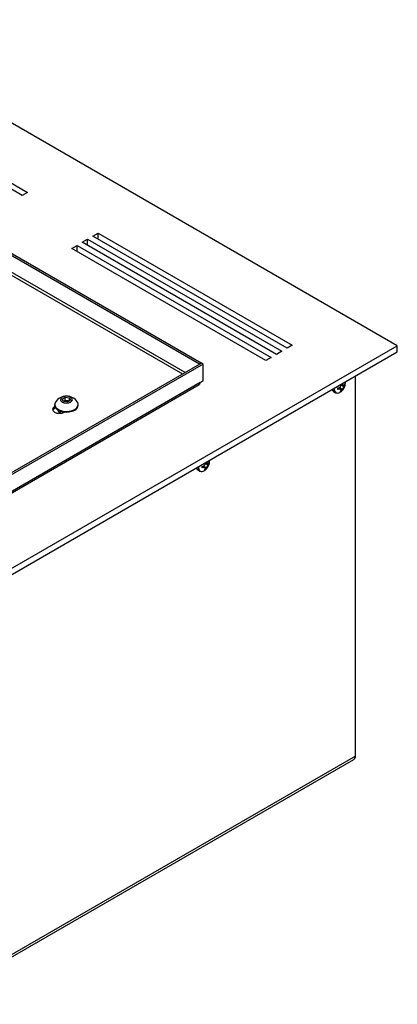
# Model space of a CAD drawing. Units: millimetres. Extents: x -1269 to 1607, y -77 to 3251.
# Drawn here: x 26 to 41, y 265 to 305 of the extents above; entities that cross this region are included whole.
import ezdxf

# ---------------------------------------------------------------- set-up
doc = ezdxf.new("R2010")
doc.units = ezdxf.units.MM

msp = doc.modelspace()

# ---------------------------------------------------------------- linework, layer by layer
at = {"color": 7, "linetype": 'Continuous', "lineweight": 25}
for p, q in [((41.183, 291.57), (18.556, 304.632)), ((26.157, 297.591), (18.379, 302.081)), ((18.591, 302.204), (26.369, 297.713)), ((15.735, 300.955), (33.257, 290.839)), ((15.805, 300.995), (33.327, 290.88)), ((32.679, 290.498), (15.777, 300.255)), ((15.727, 300.164), (32.575, 290.438)), ((26.369, 297.713), (26.157, 297.591)), ((28.986, 295.958), (29.198, 296.081)), ((36.764, 291.468), (28.986, 295.958)), ((29.198, 296.081), (36.976, 291.59)), ((29.198, 295.836), (29.198, 296.081)), ((28.137, 295.468), (28.349, 295.591)), ((28.349, 295.591), (36.127, 291.1)), ((28.349, 295.346), (28.349, 295.591)), ((28.561, 295.713), (28.774, 295.836)), ((36.34, 291.223), (28.561, 295.713)), ((28.774, 295.836), (36.552, 291.345)), ((28.774, 295.591), (28.774, 295.836)), ((35.915, 290.978), (28.137, 295.468)), ((-25.992, 252.79), (41.183, 291.57)), ((36.976, 291.59), (36.764, 291.468)), ((41.183, 291.325), (41.183, 291.57)), ((-25.992, 252.546), (41.183, 291.325)), ((36.552, 291.345), (36.34, 291.223)), ((33.334, 290.876), (-23.234, 258.22)), ((33.405, 290.835), (-23.163, 258.179)), ((33.257, 290.839), (33.327, 290.88)), ((33.257, 290.831), (33.257, 290.839)), ((33.327, 290.872), (33.327, 290.88)), ((33.405, 290.835), (33.334, 290.876)), ((33.405, 290.161), (33.405, 290.835)), ((36.127, 291.1), (35.915, 290.978)), ((-23.079, 257.494), (33.249, 290.011)), ((33.284, 290.091), (-23.043, 257.574)), ((33.284, 290.091), (33.405, 290.161)), ((38.926, 289.997), (38.922, 290.017)), ((38.922, 290.017), (39.045, 289.929)), ((38.928, 290.023), (39.013, 289.989)), ((38.962, 290.042), (38.986, 290.031)), ((38.98, 290.053), (38.986, 290.031)), ((39.033, 289.99), (39.074, 289.967)), ((39.045, 289.998), (39.074, 290.031)), ((39.074, 290.031), (39.074, 289.967)), ((39.504, 275.127), (39.504, 290.355)), ((38.637, 289.727), (38.706, 289.687)), ((38.64, 289.834), (38.641, 289.857)), ((38.806, 289.876), (38.868, 289.896)), ((38.806, 289.812), (38.806, 289.876)), ((38.806, 289.871), (38.868, 289.827)), ((38.868, 289.827), (38.806, 289.812)), ((38.918, 289.824), (38.84, 289.887)), ((38.848, 289.889), (38.986, 289.827)), ((38.912, 289.751), (38.926, 289.793)), ((38.968, 289.783), (38.912, 289.751)), ((38.927, 289.807), (38.968, 289.783)), ((38.986, 289.827), (38.968, 289.783)), ((39.074, 289.967), (39.045, 289.929)), ((27.45, 289.213), (27.45, 289.182)), ((27.758, 289.432), (27.88, 289.503)), ((27.803, 289.336), (27.758, 289.432)), ((27.97, 289.31), (27.803, 289.336)), ((27.809, 289.335), (27.819, 289.34)), ((27.819, 289.34), (27.81, 289.335)), ((27.819, 289.34), (27.88, 289.376)), ((27.88, 289.503), (28.048, 289.477)), ((27.88, 289.376), (27.88, 289.503)), ((27.88, 289.376), (27.964, 289.363)), ((27.964, 289.363), (28.041, 289.351)), ((28.092, 289.381), (27.97, 289.31)), ((28.048, 289.477), (28.092, 289.381)), ((28.048, 289.355), (28.048, 289.477)), ((28.4, 289.182), (28.4, 289.213)), ((27.457, 289.136), (27.448, 289.131)), ((27.448, 289.049), (27.448, 289.131)), ((27.489, 289.073), (27.448, 289.049)), ((27.647, 288.896), (27.678, 288.917)), ((27.665, 288.883), (27.665, 288.909)), ((27.675, 288.949), (27.675, 288.877)), ((27.837, 288.906), (27.846, 288.912)), ((33.485, 286.856), (33.481, 286.876)), ((33.481, 286.876), (33.603, 286.788)), ((33.486, 286.882), (33.572, 286.848)), ((33.521, 286.901), (33.545, 286.89)), ((33.538, 286.912), (33.545, 286.89)), ((33.592, 286.849), (33.633, 286.825)), ((33.603, 286.856), (33.633, 286.89)), ((33.633, 286.825), (33.603, 286.788)), ((33.633, 286.89), (33.633, 286.825)), ((33.196, 286.586), (33.265, 286.546)), ((33.199, 286.692), (33.2, 286.716)), ((33.365, 286.735), (33.427, 286.754)), ((33.365, 286.671), (33.365, 286.735)), ((33.365, 286.73), (33.427, 286.686)), ((33.427, 286.686), (33.365, 286.671)), ((33.477, 286.683), (33.399, 286.746)), ((33.407, 286.748), (33.545, 286.686)), ((33.471, 286.61), (33.485, 286.652)), ((33.527, 286.642), (33.471, 286.61)), ((33.485, 286.666), (33.527, 286.642)), ((33.545, 286.686), (33.527, 286.642)), ((-25.93, 237.251), (39.442, 274.989)), ((39.504, 275.127), (-25.868, 237.388))]:
    msp.add_line(p, q, dxfattribs=at)
at = {"color": 7, "linetype": 'Continuous', "lineweight": 25, "flags": 128}
for points in [[(39.101, 290.074), (39.101, 290.083), (39.098, 290.121)], [(27.481, 289.31), (27.453, 289.241), (27.457, 289.166), (27.496, 289.095), (27.567, 289.033), (27.665, 288.984), (27.781, 288.952), (27.909, 288.939), (28.038, 288.947), (28.158, 288.974), (28.261, 289.019)], [(28.093, 289.31), (28.144, 289.354), (28.163, 289.406), (28.144, 289.459), (28.093, 289.503), (28.016, 289.533), (27.925, 289.544), (27.834, 289.533), (27.757, 289.503), (27.706, 289.459), (27.688, 289.406), (27.706, 289.354), (27.757, 289.31), (27.834, 289.28), (27.925, 289.269), (28.016, 289.28), (28.093, 289.31)], [(28.261, 289.019), (28.339, 289.079), (28.387, 289.148), (28.4, 289.222), (28.378, 289.296), (28.369, 289.31)], [(27.448, 289.131), (27.388, 289.079), (27.367, 289.019), (27.388, 288.958), (27.448, 288.906), (27.537, 288.872), (27.642, 288.86), (27.747, 288.872), (27.837, 288.906)], [(27.448, 289.049), (27.388, 288.998), (27.376, 288.978)], [(27.45, 289.182), (27.457, 289.135), (27.496, 289.064), (27.567, 289.002), (27.665, 288.953), (27.781, 288.921), (27.909, 288.908), (28.038, 288.915), (28.158, 288.943), (28.261, 288.988)], [(33.66, 286.933), (33.66, 286.942), (33.657, 286.98)]]:
    msp.add_lwpolyline(points, dxfattribs=at)
at = {"color": 7, "linetype": 'Continuous', "lineweight": 25}
for centre, radius, start, end in [((38.71, 289.841), 0.136, 189.1518, 237.4309), ((38.791, 289.814), 0.152, 172.4814, 236.2064), ((38.835, 289.825), 0.177, 165.1392, 231.2368), ((38.789, 289.83), 0.158, 245.4309, 303.7667), ((27.925, 289.018), 0.532, 33.3353, 146.6647), ((27.925, 289.136), 0.23, 80.2289, 117.3572), ((27.936, 289.166), 0.198, 62.7789, 81.9388), ((27.778, 289.059), 0.211, 197.7995, 248.4953), ((28.164, 289.204), 0.237, 294.0627, 354.6172), ((33.269, 286.7), 0.136, 189.1518, 237.4309), ((33.35, 286.673), 0.152, 172.4814, 236.2064), ((33.393, 286.684), 0.177, 165.1392, 231.2368), ((33.348, 286.689), 0.158, 245.4309, 303.7667), ((39.361, 275.109), 0.144, 304.0564, 7.2558)]:
    msp.add_arc(centre, radius, start, end, dxfattribs=at)
for points, knots in [([(33.247, 290.011), (33.258, 290.02), (33.279, 290.037), (33.283, 290.073), (33.284, 290.091)], [0, 0, 0, 0, 0.4999909, 1, 1, 1, 1]), ([(38.868, 289.896), (38.876, 289.899), (38.892, 289.907), (38.911, 289.928), (38.924, 289.953), (38.929, 289.977), (38.927, 289.991), (38.926, 289.997)], [0, 0, 0, 0, 0.218137, 0.436744, 0.647475, 0.856311, 1, 1, 1, 1]), ([(38.878, 289.701), (38.899, 289.714), (38.949, 289.743), (39.013, 289.812), (39.067, 289.901), (39.097, 289.994), (39.1, 290.055), (39.101, 290.08)], [0, 0, 0, 0, 0.165264, 0.371816, 0.602809, 0.839238, 1, 1, 1, 1]), ([(38.986, 290.031), (38.988, 290.024), (38.993, 290.008), (39.005, 289.992), (39.019, 289.986), (39.033, 289.989), (39.041, 289.995), (39.045, 289.998)], [0, 0, 0, 0, 0.218137, 0.436744, 0.647475, 0.856311, 1, 1, 1, 1]), ([(38.926, 289.793), (38.927, 289.799), (38.929, 289.812), (38.92, 289.825), (38.905, 289.832), (38.886, 289.832), (38.873, 289.828), (38.868, 289.827)], [0, 0, 0, 0, 0.218137, 0.436744, 0.647475, 0.856311, 1, 1, 1, 1]), ([(39.045, 289.929), (39.04, 289.923), (39.03, 289.912), (39.014, 289.889), (39, 289.865), (38.991, 289.843), (38.987, 289.832), (38.986, 289.827)], [0, 0, 0, 0, 0.218137, 0.436744, 0.647475, 0.856311, 1, 1, 1, 1]), ([(33.427, 286.754), (33.435, 286.758), (33.451, 286.766), (33.47, 286.787), (33.483, 286.812), (33.487, 286.836), (33.486, 286.85), (33.485, 286.856)], [0, 0, 0, 0, 0.218137, 0.436744, 0.647475, 0.856311, 1, 1, 1, 1]), ([(33.436, 286.56), (33.458, 286.573), (33.507, 286.602), (33.572, 286.671), (33.626, 286.76), (33.656, 286.853), (33.659, 286.914), (33.66, 286.939)], [0, 0, 0, 0, 0.165264, 0.371816, 0.602809, 0.839238, 1, 1, 1, 1]), ([(33.545, 286.89), (33.547, 286.882), (33.552, 286.866), (33.564, 286.851), (33.578, 286.845), (33.592, 286.847), (33.6, 286.854), (33.603, 286.856)], [0, 0, 0, 0, 0.218137, 0.436744, 0.647475, 0.856311, 1, 1, 1, 1]), ([(33.485, 286.652), (33.486, 286.658), (33.487, 286.67), (33.479, 286.684), (33.463, 286.691), (33.445, 286.691), (33.432, 286.687), (33.427, 286.686)], [0, 0, 0, 0, 0.218137, 0.436744, 0.647475, 0.856311, 1, 1, 1, 1]), ([(33.603, 286.788), (33.598, 286.782), (33.588, 286.771), (33.572, 286.748), (33.559, 286.723), (33.55, 286.702), (33.546, 286.691), (33.545, 286.686)], [0, 0, 0, 0, 0.218137, 0.436744, 0.647475, 0.856311, 1, 1, 1, 1])]:
    msp.add_open_spline(points, degree=3, knots=knots, dxfattribs=at)

doc.saveas('drawing.dxf')
